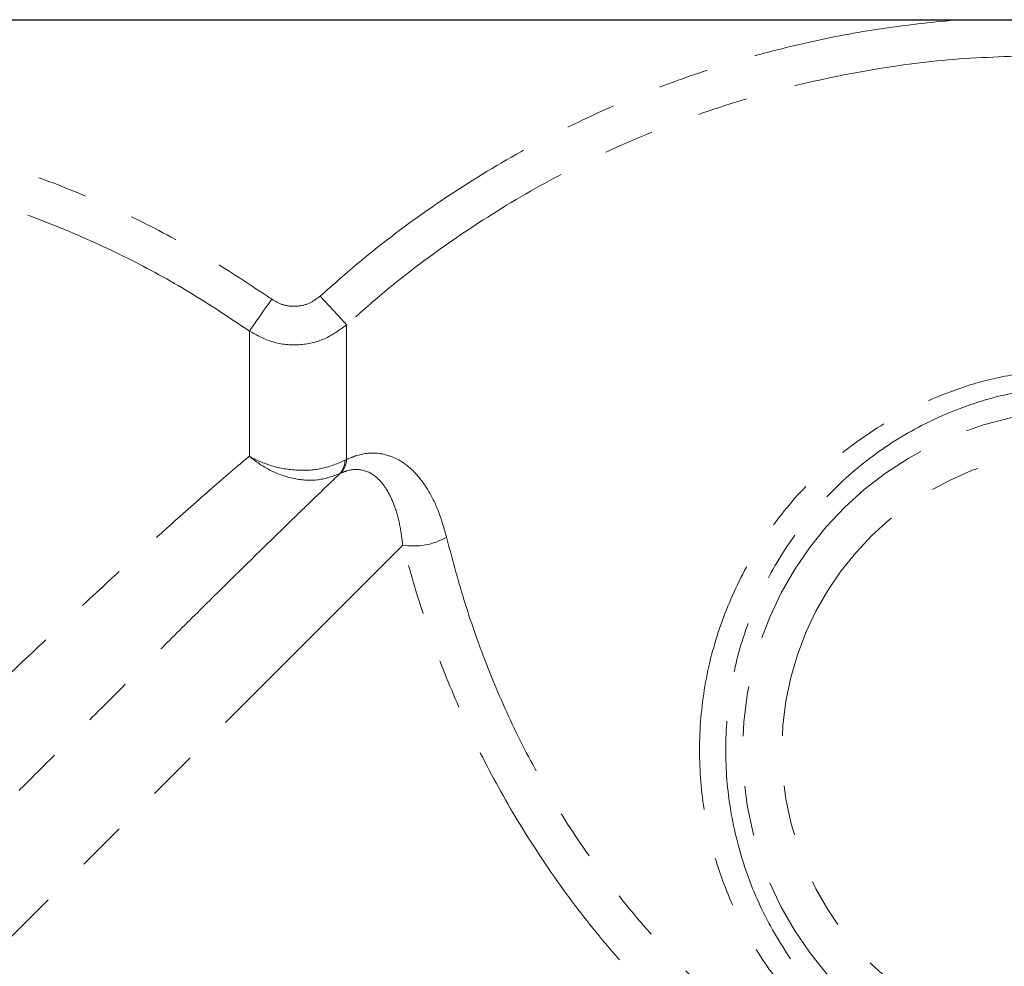
# Model space of a CAD drawing. Units: millimetres. Extents: x 36 to 390, y 46 to 241.
# Drawn here: x 337 to 362, y 204 to 228 of the extents above; entities that cross this region are included whole.
import ezdxf

# ---------------------------------------------------------------- set-up
doc = ezdxf.new("R2010")
doc.units = ezdxf.units.MM
doc.linetypes.add('PHANTOM', pattern=[12.7, 6.35, -1.27, 1.27, -1.27, 1.27, -1.27])

msp = doc.modelspace()

# ---------------------------------------------------------------- linework, layer by layer
at = {"color": 7, "linetype": 'Continuous', "lineweight": 25}
msp.add_line((328.003, 227.974), (361.227, 227.974), dxfattribs=at)
at = {"color": 8, "linetype": 'PHANTOM', "lineweight": 18}
for p, q in [((343.24, 216.918), (343.24, 220.088)), ((345.703, 220.245), (345.703, 216.833)), ((345.66, 216.81), (345.703, 216.833)), ((345.55, 216.484), (345.535, 216.477))]:
    msp.add_line(p, q, dxfattribs=at)
at = {"color": 8, "linetype": 'PHANTOM', "lineweight": 18, "flags": 128}
for points in [[(343.806, 220.893), (343.706, 220.752), (343.609, 220.614), (343.519, 220.485), (343.437, 220.368), (343.366, 220.267), (343.308, 220.186), (343.266, 220.125), (343.24, 220.088)], [(345.037, 220.974), (345.155, 220.844), (345.27, 220.719), (345.378, 220.601), (345.475, 220.495), (345.558, 220.404), (345.625, 220.33), (345.674, 220.277), (345.703, 220.245)], [(347.126, 214.663), (346.469, 214.006), (345.761, 213.297), (345.004, 212.541), (344.204, 211.741), (343.365, 210.901), (342.491, 210.028), (341.588, 209.124), (340.66, 208.196), (339.712, 207.249), (338.751, 206.287), (337.78, 205.316), (336.805, 204.342), (335.833, 203.369), (334.868, 202.404), (333.915, 201.452), (332.981, 200.517), (332.069, 199.605), (331.186, 198.722), (330.335, 197.872), (329.523, 197.059)]]:
    msp.add_lwpolyline(points, dxfattribs=at)
at = {"color": 8, "linetype": 'PHANTOM', "lineweight": 18}
for centre, radius, start, end in [((364.347, 209.474), 8.608, 33.9126, 326.0874), ((364.347, 209.474), 7.615, 33.9126, 326.0874), ((345.159, 216.809), 0.501, 318.5235, 0.1355), ((345.155, 216.866), 0.549, 315.9567, 356.5712), ((347.39, 216.381), 1.739, 261.2781, 299.1213)]:
    msp.add_arc(centre, radius, start, end, dxfattribs=at)
for points, knots in [([(345.037, 220.974), (345.368, 221.267), (346.263, 222.06), (347.825, 223.235), (349.756, 224.462), (351.807, 225.528), (353.811, 226.362), (355.718, 226.989), (357.518, 227.446), (359.356, 227.791), (360.603, 227.913), (361.227, 227.974)], [0, 0, 0, 0, 0.073764, 0.199808, 0.325854, 0.455608, 0.585362, 0.688048, 0.790734, 0.895367, 1, 1, 1, 1]), ([(363.347, 227.066), (362.59, 227.047), (361.077, 227.009), (358.801, 226.701), (356.536, 226.203), (354.352, 225.512), (352.285, 224.655), (350.325, 223.645), (348.441, 222.459), (346.9, 221.305), (346.021, 220.527), (345.703, 220.245)], [0, 0, 0, 0, 0.117277, 0.234554, 0.355529, 0.476503, 0.58924, 0.701976, 0.818014, 0.93405, 1, 1, 1, 1]), ([(330.471, 225.494), (331.024, 225.454), (332.131, 225.374), (333.786, 225.117), (335.431, 224.757), (337.115, 224.268), (338.819, 223.644), (340.539, 222.864), (342.214, 221.96), (343.275, 221.249), (343.806, 220.893)], [0, 0, 0, 0, 0.116442, 0.232884, 0.351341, 0.469799, 0.600882, 0.731965, 0.865983, 1, 1, 1, 1]), ([(343.24, 220.088), (342.741, 220.422), (341.743, 221.09), (340.147, 221.956), (338.483, 222.715), (336.62, 223.4), (334.626, 223.947), (332.508, 224.344), (331.116, 224.453), (330.418, 224.507)], [0, 0, 0, 0, 0.131079, 0.262158, 0.396172, 0.530187, 0.695206, 0.847055, 1, 1, 1, 1]), ([(343.806, 220.893), (343.903, 220.838), (344.096, 220.728), (344.435, 220.699), (344.768, 220.771), (344.947, 220.906), (345.037, 220.974)], [0, 0, 0, 0, 0.249779, 0.497818, 0.748981, 1, 1, 1, 1]), ([(345.703, 220.245), (345.523, 220.113), (345.163, 219.849), (344.498, 219.709), (343.823, 219.766), (343.434, 219.98), (343.24, 220.088)], [0, 0, 0, 0, 0.250309, 0.501844, 0.750446, 1, 1, 1, 1]), ([(363.347, 199.853), (362.812, 199.936), (361.743, 200.101), (360.225, 200.677), (358.825, 201.476), (357.57, 202.498), (356.496, 203.724), (355.632, 205.123), (355.02, 206.654), (354.672, 208.26), (354.609, 209.892), (354.812, 211.498), (355.284, 213.038), (355.999, 214.484), (356.953, 215.794), (358.121, 216.945), (359.478, 217.887), (360.848, 218.528), (362.151, 218.926), (362.948, 219.039), (363.347, 219.096)], [0, 0, 0, 0, 0.056936, 0.113879, 0.1705058, 0.2271344, 0.2848209, 0.3425, 0.400227, 0.4579449, 0.514535, 0.5711267, 0.6273125, 0.6835073, 0.7408015, 0.798101, 0.8566407, 0.915176, 0.957589, 1, 1, 1, 1]), ([(363.444, 218.65), (363.07, 218.596), (362.322, 218.487), (361.102, 218.106), (359.82, 217.494), (358.55, 216.594), (357.46, 215.497), (356.57, 214.248), (355.903, 212.87), (355.464, 211.402), (355.275, 209.872), (355.334, 208.317), (355.658, 206.787), (356.228, 205.328), (357.034, 203.995), (358.036, 202.826), (359.209, 201.85), (360.518, 201.088), (361.939, 200.538), (362.943, 200.378), (363.444, 200.298)], [0, 0, 0, 0, 0.042061, 0.084126, 0.142407, 0.200699, 0.258053, 0.315405, 0.371891, 0.428371, 0.485365, 0.542359, 0.60042, 0.658488, 0.716289, 0.774093, 0.830551, 0.887003, 0.943507, 1, 1, 1, 1]), ([(331.687, 206.097), (332.054, 206.46), (332.856, 207.253), (334.105, 208.469), (335.469, 209.784), (336.866, 211.118), (338.272, 212.446), (339.59, 213.675), (340.804, 214.786), (341.907, 215.774), (342.63, 216.401), (343.059, 216.766), (343.173, 216.862), (343.24, 216.918)], [0, 0, 0, 0, 0.0862313, 0.188534, 0.2908393, 0.4057601, 0.5210373, 0.6359342, 0.7434868, 0.8513624, 0.9588495, 0.9761818, 1, 1, 1, 1]), ([(345.535, 216.477), (345.356, 216.411), (345.002, 216.281), (344.37, 216.323), (343.763, 216.533), (343.399, 216.779), (343.242, 216.916), (343.24, 216.918)], [0, 0, 0, 0, 0.253399, 0.5040667, 0.7593313, 0.9960395, 1, 1, 1, 1]), ([(343.24, 216.918), (343.243, 216.916), (343.414, 216.816), (343.807, 216.647), (344.452, 216.538), (345.114, 216.578), (345.477, 216.732), (345.66, 216.81)], [0, 0, 0, 0, 0.00397, 0.240687, 0.495927, 0.74658, 1, 1, 1, 1]), ([(345.703, 216.833), (345.779, 216.865), (346.049, 216.981), (346.548, 217.027), (347.053, 216.842), (347.459, 216.495), (347.775, 216.071), (348.045, 215.534), (348.173, 215.086), (348.236, 214.862)], [0, 0, 0, 0, 0.058985, 0.208905, 0.404524, 0.542136, 0.679896, 0.83992, 1, 1, 1, 1]), ([(347.126, 214.663), (347.101, 214.852), (347.051, 215.235), (346.91, 215.7), (346.728, 216.078), (346.482, 216.394), (346.158, 216.588), (345.806, 216.589), (345.605, 216.507), (345.55, 216.484)], [0, 0, 0, 0, 0.165924, 0.335247, 0.474838, 0.617374, 0.809103, 0.947494, 1, 1, 1, 1]), ([(345.535, 216.477), (345.432, 216.379), (345.105, 216.067), (344.492, 215.476), (343.657, 214.663), (342.737, 213.759), (341.747, 212.781), (340.708, 211.748), (339.618, 210.662), (338.476, 209.52), (337.231, 208.272), (335.9, 206.932), (334.571, 205.589), (333.718, 204.718), (333.33, 204.323)], [0, 0, 0, 0, 0.037598, 0.120125, 0.202657, 0.288295, 0.373935, 0.457681, 0.541428, 0.628154, 0.71488, 0.814746, 0.915809, 1, 1, 1, 1]), ([(348.236, 214.862), (348.374, 214.339), (348.649, 213.292), (349.222, 211.658), (349.927, 210.013), (350.791, 208.386), (351.804, 206.807), (352.973, 205.28), (354.299, 203.838), (355.764, 202.492), (357.423, 201.194), (359.274, 199.983), (361.295, 198.864), (362.664, 198.249), (363.347, 197.943)], [0, 0, 0, 0, 0.076961, 0.154176, 0.231156, 0.30911, 0.387303, 0.465279, 0.54679, 0.628536, 0.710095, 0.80662, 0.903428, 1, 1, 1, 1]), ([(362.865, 196.81), (362.162, 197.146), (360.755, 197.817), (358.683, 199.021), (356.78, 200.313), (355.07, 201.689), (353.554, 203.112), (352.175, 204.63), (350.953, 206.231), (349.887, 207.888), (348.97, 209.589), (348.213, 211.308), (347.589, 213.016), (347.28, 214.114), (347.126, 214.663)], [0, 0, 0, 0, 0.09601, 0.192243, 0.28822, 0.370015, 0.451981, 0.533734, 0.61211, 0.690684, 0.769035, 0.845961, 0.923106, 1, 1, 1, 1])]:
    msp.add_open_spline(points, degree=3, knots=knots, dxfattribs=at)
at = {"color": 7, "linetype": 'Continuous', "lineweight": 25}
msp.add_open_spline([(361.227, 227.974), (361.894, 227.974), (362.6, 227.974), (363.307, 227.974), (363.347, 227.974)], degree=3, knots=[0, 0, 0, 0, 0.943354, 1, 1, 1, 1], dxfattribs=at)

doc.saveas('drawing.dxf')
